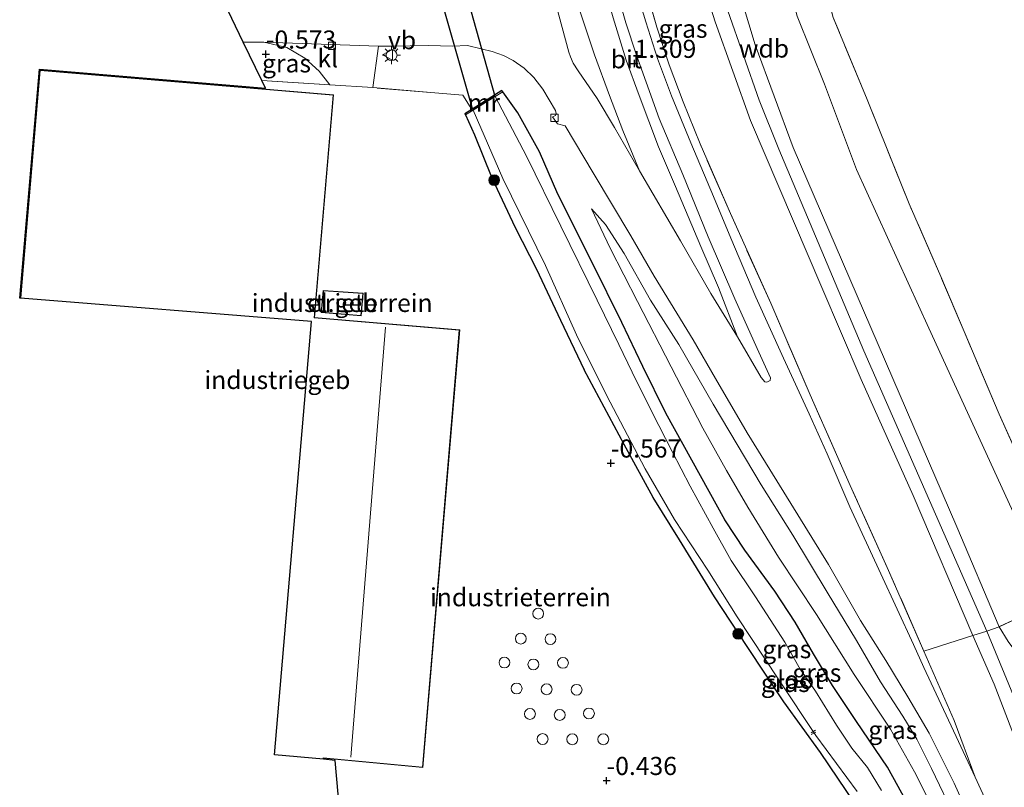
# Model space of a CAD drawing. Units: metres. Extents: x 99998 to 110006, y 418748 to 425003.
# Drawn here: x 102122 to 102258, y 422021 to 422127 of the extents above; entities that cross this region are included whole.
import ezdxf
from ezdxf.enums import TextEntityAlignment as Align

# ---------------------------------------------------------------- set-up
doc = ezdxf.new("R2010")
doc.units = ezdxf.units.M
doc.linetypes.add('IE-TERREINAFSCHEIDING', pattern=[10, 8, -2])
doc.layers.get('0').update_dxf_attribs({"lineweight": 25})
for name, color, linetype, lineweight in [('B-ME-AL-OVERIG-L-B1', 7, 'Continuous', 18), ('B-ME-GR-BOOM-S-B1', 93, 'Continuous', 18), ('B-ME-GW-HOOGTEPUNT-S-B1', 10, 'Continuous', 25), ('B-ME-GW-INSTEEKWATERGANG-L-B1', 10, 'Continuous', 25), ('B-ME-GW-KRUINLIJN-L-B1', 93, 'Continuous', 18), ('B-ME-GW-TEENLIJN-L-B1', 93, 'Continuous', 18), ('B-ME-IE-GRASLAND-GV-B6', 93, 'Continuous', 18), ('B-ME-IE-GRONDWERKLIJN-GROND_INGERICHT-GV-B6', 253, 'Continuous', 18), ('B-ME-IE-MEUBILAIR_WEGMEUBILAIR-LICHTMAST-S-B1', 8, 'Continuous', 18), ('B-ME-IE-TERREINAFSCHEIDING-DOORGANG-L-B1', 8, 'IE-TERREINAFSCHEIDING-KUNSTMATIG-OPEN', 18), ('B-ME-IE-TERREINAFSCHEIDING-RASTERHEKWERK-L-B1', 8, 'IE-TERREINAFSCHEIDING', 18), ('B-ME-KG-KADASTRAAL-DAKRAND-L-B1', 13, 'Continuous', 18), ('B-ME-KG-KADASTRAAL-NOKLIJN-L-B1', 13, 'Continuous', 18), ('B-ME-KG-KADASTRAAL-OPNAMEDTMGRENS-L-B1', 10, 'Continuous', 25), ('B-ME-KW-DUIKER-GV-B6', 10, 'Continuous', 25), ('B-ME-MW-MUUR-GV-B6', 8, 'IE-TERREINAFSCHEIDING-KUNSTMATIG', 18), ('B-ME-OG-BEBOUWING-GV-B6', 173, 'Continuous', 18), ('B-ME-OG-BEBOUWING-S-B1', 173, 'Continuous', 18), ('B-ME-OG-WATER-GV-B6', 153, 'Continuous', 18), ('B-ME-VH-VERH_SOORT-BITUMEN-GV-B6', 8, 'IE-TERREINAFSCHEIDING-NATUURLIJK-HOUTWAL', 18), ('B-ME-VH-VERH_SOORT-KLINKERS-GV-B6', 8, 'IE-TERREINAFSCHEIDING-NATUURLIJK-HOUTWAL', 18), ('B-ME-VV-KOLK-S-B1', 8, 'Continuous', 18), ('B-ME-VW-MEUBILAIR_WEGMEUBILAIR-VERKEERSBORD-S-B1', 8, 'Continuous', 18)]:
    doc.layers.add(name, color=color, linetype=linetype, lineweight=lineweight)
doc.styles.add('NLCS-ISO', font='NLCS-ISO.TTF')
doc.linetypes.add('IE-TERREINAFSCHEIDING-KUNSTMATIG', pattern='A,4,[82,NLCS.SHX,S=0.75,R=90,X=0,Y=0],4,-2', length=10)
doc.linetypes.add('IE-TERREINAFSCHEIDING-KUNSTMATIG-OPEN', pattern='A,7,-1.5,[67,NLCS.SHX,S=0.75,R=0,X=0,Y=0],-1.5', length=10)
doc.linetypes.add('IE-TERREINAFSCHEIDING-NATUURLIJK-HOUTWAL', pattern='A,7,-1.5,[67,NLCS.SHX,S=0.75,R=45,X=0,Y=0],-1.5,7,-1.5,[70,NLCS.SHX,S=0.75,R=0,X=0,Y=0],-1.5', length=20)

# ---------------------------------------------------------------- blocks, each defined once
blk = doc.blocks.new('dtb')
blk.add_circle((0, 0), 0.75)
blk = doc.blocks.new('verkeersbord')
for p, q in [((0, 0.75), (-0.75, -0.625)), ((0.75, -0.625), (0, 0.75)), ((-0.75, -0.625), (0.75, -0.625))]:
    blk.add_line(p, q)
blk = doc.blocks.new('boom')
blk.add_hatch(color=256).paths.add_polyline_path([(-0.75, 0, 1), (0.75, 0, 1)])
blk.add_circle((0, 0), 0.75)
blk = doc.blocks.new('hoogtepunt')
for p, q in [((-0.5, 0), (0.5, 0)), ((0, 0.5), (0, -0.5))]:
    blk.add_line(p, q)
blk = doc.blocks.new('kolk')
blk.add_lwpolyline([(-0.5, -0.5), (0.5, -0.5), (0.5, 0.5), (-0.5, 0.5)], close=True)
blk = doc.blocks.new('lantaarnpaal')
for p, q in [((-0.75, 0), (-1.25, 0)), ((-0.88, 0.88), (-0.53, 0.53)), ((0, 0.75), (0, 1.25)), ((0.53, 0.53), (0.88, 0.88)), ((0.75, 0), (1.25, 0)), ((-0.53, -0.53), (-0.88, -0.88)), ((0, -0.75), (0, -1.25)), ((0.53, -0.53), (0.88, -0.88))]:
    blk.add_line(p, q)
blk.add_circle((0, 0), 0.75)

msp = doc.modelspace()

# ---------------------------------------------------------------- linework, layer by layer
at = {"layer": 'B-ME-AL-OVERIG-L-B1'}
for p, q in [((102231.27, 422028.23, -1.24), (102231.87, 422028.58, -1.24)), ((102231.27, 422028, -1.19), (102231.93, 422028.32, -1.16))]:
    msp.add_line(p, q, dxfattribs=at)
at = {"layer": 'B-ME-GW-INSTEEKWATERGANG-L-B1'}
for points in [[(102188.71, 422116.74, -0.72), (102188.59, 422116.93, -0.67), (102184.42, 422114.33, -0.75), (102183.46, 422113.74, -0.74), (102183.58, 422113.58, -0.78)], [(102244.55, 422018.53, -0.12), (102241.85, 422023.48, -0.1), (102237.54, 422029.79, -0.36), (102234.25, 422034.75, -0.44), (102231.6, 422039.14, -0.4), (102229.08, 422043.49, -0.41), (102226.27, 422047.79, -0.44), (102222.13, 422053.44, -0.42), (102219.37, 422057.63, -0.54), (102217.19, 422061.53, -0.62), (102211.23, 422072.37, -0.8), (102208.03, 422078.81, -0.79), (102205.13, 422084.89, -0.76), (102201.04, 422093.18, -0.76), (102196.3, 422102.62, -0.73), (102193.76, 422108.45, -0.77), (102190.81, 422113.86, -0.81), (102188.71, 422116.74, -0.72)], [(102183.58, 422113.58, -0.78), (102184.8, 422110.83, -0.81), (102187.22, 422104.86, -0.73), (102190.42, 422098, -0.77), (102193.35, 422092.27, -0.78), (102196.66, 422085.22, -0.69), (102199.96, 422078.36, -0.69)], [(102270.08, 421956.01, -0.79), (102267.32, 421961.43, -0.78), (102263.56, 421968.52, -0.74), (102258.95, 421977.39, -0.7), (102254.31, 421985.86, -0.61), (102253.08, 421988.1, -0.56), (102249.47, 421995.33, -0.51), (102246.04, 422002.09, -0.51), (102242.05, 422009.77, -0.58), (102237.37, 422018.4, -0.81), (102232.58, 422025.52, -0.87), (102227.53, 422032.52, -0.81), (102222.43, 422040.14, -0.81), (102217.94, 422047.01, -0.75), (102213.11, 422054.89, -0.82), (102209.49, 422060.72, -0.75), (102205.47, 422068.05, -0.81), (102199.96, 422078.36, -0.69)]]:
    msp.add_polyline3d(points, dxfattribs=at)
at = {"layer": 'B-ME-GW-KRUINLIJN-L-B1'}
for points in [[(102299.31, 421957.75, 4.05), (102287.33, 421978.98, 3.95), (102277.29, 421999.41, 3.84), (102271.48, 422010.93, 3.93), (102266.26, 422024.89, 4.05), (102259.76, 422031.98, 4.21), (102255.52, 422042.25, 4.3), (102238.58, 422080.96, 4.19), (102226.84, 422108.83, 4.26), (102224.09, 422115.6, 4.25), (102219.78, 422127.95, 4.33), (102216.15, 422139.41, 4.47), (102215.1, 422143.66, 4.48), (102213.63, 422151.29, 4.4), (102210.06, 422167.91, 4.27), (102204.93, 422192.41, 4.21), (102201.54, 422205.45, 4.28), (102198.7, 422211.91, 4.37), (102195.21, 422217.33, 4.38), (102190.9, 422222.52, 4.4), (102172.77, 422243.36, 4.19), (102148.17, 422276, 4.23), (102143.33, 422282.45, 4.21)], [(102164.7, 422257.57, 4.15), (102180.66, 422237.8, 4.19), (102186.04, 422231.12, 4.24), (102192.2, 422222.79, 4.34), (102198.99, 422213.94, 4.27), (102200.44, 422211.33, 4.26), (102201.63, 422208.51, 4.18), (102203.09, 422204.83, 4.22), (102206.2, 422193.01, 4.19), (102210.18, 422173.94, 4.17), (102213.86, 422158.69, 4.22), (102216.12, 422150.72, 4.23), (102218.38, 422142.61, 4.22), (102220.92, 422132, 4.25), (102223.55, 422123.27, 4.26), (102228.79, 422109.08, 4.17), (102240.52, 422081.84, 4.17), (102251.39, 422056.65, 4.2), (102257.26, 422042.87, 4.4), (102258.51, 422040.81, 4.3), (102260.89, 422037.63, 4.25), (102264.01, 422034.87, 4.1), (102266.33, 422034.19, 3.95)], [(102221.11, 422082.93, 0.82), (102218.49, 422089.72, 0.96), (102216.04, 422095.41, 0.96), (102212.55, 422103.67, 0.99), (102210.23, 422109.18, 0.99), (102207.54, 422116.27, 1.05), (102205.75, 422121.13, 1.22), (102203.95, 422126.99, 1.28), (102202.39, 422132.44, 1.3), (102200.68, 422139.68, 1.25), (102198.74, 422148.24, 1.2), (102196.4, 422161.49, 1.23), (102195.01, 422168.84, 1.15), (102193.88, 422173.86, 1.11), (102191.97, 422179.32, 1.08)], [(102260.62, 422024.38, 4.17), (102256.54, 422034.93, 4.16), (102253.63, 422041.64, 4.19), (102245.39, 422061, 4.29), (102238.2, 422077.01, 4.2), (102232.77, 422089.75, 4.15), (102222.92, 422112.81, 4.15), (102218.05, 422126.42, 4.2), (102214.51, 422137.65, 4.13)], [(102284.14, 421956.85, 1.24), (102276.32, 421969.48, 1.24), (102270.45, 421979.32, 1.19), (102267.04, 421984.73, 1.1), (102263.54, 421990.5, 1.08), (102261.2, 421994.92, 1.16), (102258.98, 422000.01, 1.16), (102256.03, 422006.18, 1.05), (102251.16, 422016.47, 1.02), (102247.88, 422023.28, 1.03), (102245.87, 422027.32, 1.04), (102243.93, 422030.5, 1.02), (102240.87, 422035.26, 1), (102237.56, 422040.97, 0.94), (102233.5, 422047.65, 0.95), (102228.75, 422055.54, 0.81), (102224.38, 422062.48, 0.66), (102217.74, 422073.61, 0.39), (102213.02, 422081.87, 0.2), (102209.1, 422087.97, 0.03), (102205.45, 422094.43, -0.2), (102202.88, 422098.45, -0.35), (102200.97, 422100.6, -0.52)]]:
    msp.add_polyline3d(points, dxfattribs=at)
at = {"layer": 'B-ME-GW-TEENLIJN-L-B1'}
for points in [[(102152.69, 422283.05, 3.77), (102170.52, 422258.64, 3.53), (102189.01, 422237.16, 3.64), (102200.79, 422223.99, 3.39), (102203.56, 422220.18, 3.42), (102206.05, 422216.08, 3.44), (102207.77, 422212.06, 3.42), (102209.24, 422208.25, 3.4), (102212.21, 422197.62, 3.44), (102219.15, 422169.21, 3.5), (102224.77, 422144.86, 3.5), (102229.34, 422127.22, 3.46), (102233.11, 422117.83, 3.51), (102237.57, 422106.03, 3.52), (102247.53, 422084.13, 3.53), (102258.95, 422059.2, 3.56), (102264.55, 422046.3, 3.72), (102265.1, 422045.02, 3.75)], [(102207.59, 422105.84, -0.13), (102205.27, 422111.42, -0.11), (102203.43, 422116.23, -0.13), (102201.38, 422121.86, -0.07), (102199.41, 422127.81, -0.02), (102197.76, 422134.83, -0.01), (102196.48, 422139.94, -0.02), (102195.46, 422144.49, -0.02), (102193.73, 422157.92, 0.25), (102192.78, 422169.85, 0.7), (102191.97, 422179.32, 1.08)], [(102221.11, 422082.93, 0.82), (102217.43, 422088.88, 0.5), (102213.23, 422096.19, 0.27), (102207.59, 422105.84, -0.13)], [(102280.28, 421956.62, -0.22), (102273.33, 421969.8, -0.11), (102268.17, 421978.75, -0.1), (102262.71, 421988.39, 0.07), (102259.67, 421993.87, 0.14), (102256.92, 421999.38, 0.13), (102253.11, 422007.36, 0.19), (102249.08, 422015.77, 0.2), (102245.57, 422022.82, 0.07), (102242.24, 422028.73, -0.09), (102237.24, 422036.28, -0.28), (102232.02, 422044.56, -0.23), (102226.78, 422052.5, -0.26), (102222.54, 422059.39, -0.29), (102219.59, 422064.43, -0.36), (102216.34, 422070.29, -0.45), (102211.98, 422078.76, -0.41), (102207.32, 422087.8, -0.55), (102203.54, 422095.15, -0.56), (102200.97, 422100.6, -0.52)], [(102246.86, 422039.5, 1.79), (102251.05, 422029.94, 1.69), (102253.93, 422022.09, 1.54), (102257.32, 422014.7, 1.51), (102260.75, 422007.63, 1.5), (102264.23, 422000.37, 1.49), (102267.47, 421993.46, 1.47), (102269.71, 421988.9, 1.45), (102272.24, 421984.35, 1.49), (102274.66, 421979.98, 1.49), (102275.59, 421978.64, 1.59), (102276.4, 421977.67, 1.58), (102276.95, 421977.17, 1.78)]]:
    msp.add_polyline3d(points, dxfattribs=at)
at = {"layer": 'B-ME-IE-GRASLAND-GV-B6'}
for points in [[(102207.95, 422132.72, 1.78), (102209.97, 422125.67, 1.78), (102211.68, 422120.49, 1.72), (102213.62, 422115.37, 1.67), (102215.95, 422109.56, 1.62), (102220.15, 422099.93, 1.67), (102225.7, 422087.55, 1.67), (102231.16, 422074.92, 1.68), (102236.67, 422062.39, 1.61), (102241.79, 422051.06, 1.74), (102246.86, 422039.5, 1.79), (102251.05, 422029.94, 1.69), (102253.93, 422022.09, 1.54), (102251.63, 422027.04, 1.54), (102246.84, 422037.26, 1.52), (102245.43, 422040.42, 1.52), (102240.93, 422050.16, 1.51), (102236.63, 422059.45, 1.44), (102233.49, 422066.77, 1.43), (102231.03, 422072.26, 1.45), (102227.48, 422079.99, 1.46), (102223.66, 422088.39, 1.46), (102220.2, 422096.55, 1.45), (102217.79, 422102.32, 1.47), (102214.67, 422109.73, 1.45), (102212, 422116.21, 1.54), (102210.09, 422121.37, 1.55), (102208.46, 422126.43, 1.56), (102207, 422131.31, 1.55)], [(102204.62, 422130.01, 1.4), (102205.69, 422126.3, 1.39), (102207.18, 422121.82, 1.39), (102208.49, 422118.1, 1.33), (102210.3, 422113.09, 1.27), (102213.56, 422105.32, 1.21), (102217.06, 422096.71, 1.19), (102220.73, 422088.16, 1.08), (102223.83, 422081.29, 1.16), (102225.67, 422077.27, 1.07), (102225.61, 422076.87, 1.06), (102225.17, 422076.65, 1.04), (102224.9, 422076.72, 1.03), (102224.4, 422077.29, 1.01), (102221.11, 422082.93, 0.82)], [(102199.41, 422127.81, -0.02), (102201.38, 422121.86, -0.07), (102203.43, 422116.23, -0.13), (102205.27, 422111.42, -0.11), (102207.59, 422105.84, -0.13), (102204.12, 422111.83, -0.26), (102201.75, 422115.82, -0.33), (102199.13, 422119.66, -0.4), (102198.45, 422120.74, -0.39), (102198.05, 422121.58, -0.38), (102197.84, 422122.24, -0.35), (102196, 422129.04, -0.38)], [(102221.11, 422082.93, 0.82), (102217.43, 422088.88, 0.5), (102213.23, 422096.19, 0.27), (102207.59, 422105.84, -0.13), (102205.27, 422111.42, -0.11), (102203.43, 422116.23, -0.13), (102201.38, 422121.86, -0.07), (102199.41, 422127.81, -0.02)], [(102221.11, 422082.93, 0.82), (102218.49, 422089.72, 0.96), (102216.04, 422095.41, 0.96), (102212.55, 422103.67, 0.99), (102210.23, 422109.18, 0.99), (102207.54, 422116.27, 1.05), (102205.75, 422121.13, 1.22), (102203.95, 422126.99, 1.28)], [(102203.95, 422126.99, 1.28), (102205.75, 422121.13, 1.22), (102207.54, 422116.27, 1.05), (102210.23, 422109.18, 0.99), (102212.55, 422103.67, 0.99), (102216.04, 422095.41, 0.96), (102218.49, 422089.72, 0.96), (102221.11, 422082.93, 0.82)], [(102155.42, 422118.32, -0.34), (102152.87, 422123.64, -0.67), (102155.71, 422123.61, -0.73), (102158.89, 422122.89, -0.69), (102161.4, 422121.4, -0.63), (102163.36, 422119.6, -0.5), (102164.83, 422117.74, -0.43), (102155.42, 422118.32, -0.34)], [(102188.71, 422116.74, -0.72), (102188.59, 422116.93, -0.67), (102184.42, 422114.33, -0.75), (102183.19, 422116.32, -0.62), (102179.35, 422116.62, -0.49), (102170.75, 422117.34, -0.64), (102171.55, 422123.05, -0.76), (102173.36, 422123.06, -0.75), (102178.45, 422123.14, -0.68), (102181.75, 422123.06, -0.66), (102183.82, 422123.14, -0.66), (102185.72, 422122.7, -0.64), (102187.26, 422122.32, -0.6), (102188.83, 422121.78, -0.61), (102190.16, 422121.1, -0.63), (102191.68, 422120.05, -0.65), (102193.02, 422118.76, -0.64), (102194.26, 422117.12, -0.61), (102195.99, 422114.18, -0.56), (102196.08, 422113.78, -0.56), (102196, 422113.49, -0.56), (102195.57, 422113.3, -0.58), (102196.26, 422112.32, -0.59), (102197.34, 422112.04, -0.56), (102201.2, 422105.55, -0.43), (102206.37, 422096.89, -0.17), (102209.61, 422091.3, 0.04), (102214.98, 422082.48, 0.34), (102218.08, 422077.18, 0.51), (102222.43, 422069.66, 0.68), (102227.5, 422061.46, 0.81), (102233.67, 422051.46, 1.02), (102238.11, 422043.74, 1.02), (102241.61, 422038.23, 1.1), (102244.65, 422033.18, 1.2), (102247.58, 422028.16, 1.25), (102251.03, 422021.28, 1.24), (102253.45, 422015.82, 1.21)], [(102240.98, 422020.27, -1.94), (102239.05, 422023.45, -1.94), (102236.91, 422026.08, -1.94), (102234.77, 422029.28, -1.94), (102231.89, 422033.96, -1.94), (102229.78, 422037, -1.94), (102227.65, 422040.75, -1.94), (102223.6, 422047.01, -1.94), (102220.26, 422052.02, -1.94), (102217.74, 422056.48, -1.94), (102214.6, 422062.27, -1.94), (102212.11, 422067.09, -1.94), (102209.35, 422072.46, -1.94), (102206.59, 422078.02, -1.94), (102204.74, 422081.88, -1.94), (102201.73, 422087.96, -1.94), (102196.71, 422098.21, -1.94), (102192, 422107.85, -1.94), (102187.67, 422116.1, -1.94), (102188.71, 422116.74, -0.72)], [(102244.55, 422018.53, -0.12), (102241.85, 422023.48, -0.1), (102237.54, 422029.79, -0.36), (102234.25, 422034.75, -0.44), (102231.6, 422039.14, -0.4), (102229.08, 422043.49, -0.41), (102226.27, 422047.79, -0.44), (102222.13, 422053.44, -0.42), (102219.37, 422057.63, -0.54), (102217.19, 422061.53, -0.62), (102211.23, 422072.37, -0.8), (102208.03, 422078.81, -0.79), (102205.13, 422084.89, -0.76), (102201.04, 422093.18, -0.76), (102196.3, 422102.62, -0.73), (102193.76, 422108.45, -0.77), (102190.81, 422113.86, -0.81), (102188.71, 422116.74, -0.72)], [(102188.71, 422116.74, -0.72), (102190.81, 422113.86, -0.81), (102193.76, 422108.45, -0.77), (102196.3, 422102.62, -0.73), (102201.04, 422093.18, -0.76), (102205.13, 422084.89, -0.76), (102208.03, 422078.81, -0.79), (102211.23, 422072.37, -0.8), (102217.19, 422061.53, -0.62), (102219.37, 422057.63, -0.54), (102222.13, 422053.44, -0.42), (102226.27, 422047.79, -0.44), (102229.08, 422043.49, -0.41), (102231.6, 422039.14, -0.4), (102234.25, 422034.75, -0.44), (102237.54, 422029.79, -0.36), (102241.85, 422023.48, -0.1), (102244.55, 422018.53, -0.12)], [(102237.37, 422018.4, -0.81), (102232.58, 422025.52, -0.87), (102227.53, 422032.52, -0.81), (102222.43, 422040.14, -0.81), (102217.94, 422047.01, -0.75), (102213.11, 422054.89, -0.82), (102209.49, 422060.72, -0.75), (102205.47, 422068.05, -0.81), (102199.96, 422078.36, -0.69), (102196.66, 422085.22, -0.69), (102193.35, 422092.27, -0.78), (102190.42, 422098, -0.77), (102187.22, 422104.86, -0.73), (102184.8, 422110.83, -0.81), (102183.58, 422113.58, -0.78), (102184.64, 422114.21, -1.94), (102188.74, 422104.78, -1.94), (102194.63, 422092.78, -1.94), (102198.91, 422083.2, -1.94), (102203.01, 422074.88, -1.94), (102208.36, 422064.7, -1.94), (102212.42, 422057.69, -1.94), (102217, 422050.67, -1.94), (102221.08, 422044.24, -1.94), (102226.82, 422035.52, -1.94), (102231.95, 422027.83, -1.94), (102237.63, 422020.09, -1.94)], [(102251.16, 422016.47, 1.02), (102247.88, 422023.28, 1.03), (102245.87, 422027.32, 1.04), (102243.93, 422030.5, 1.02), (102240.87, 422035.26, 1), (102237.56, 422040.97, 0.94), (102233.5, 422047.65, 0.95), (102228.75, 422055.54, 0.81), (102224.38, 422062.48, 0.66), (102217.74, 422073.61, 0.39), (102213.02, 422081.87, 0.2), (102209.1, 422087.97, 0.03), (102205.45, 422094.43, -0.2), (102202.88, 422098.45, -0.35), (102200.97, 422100.6, -0.52), (102203.54, 422095.15, -0.56), (102207.32, 422087.8, -0.55), (102211.98, 422078.76, -0.41), (102216.34, 422070.29, -0.45), (102219.59, 422064.43, -0.36), (102222.54, 422059.39, -0.29), (102226.78, 422052.5, -0.26), (102232.02, 422044.56, -0.23), (102237.24, 422036.28, -0.28), (102242.24, 422028.73, -0.09), (102245.57, 422022.82, 0.07), (102249.08, 422015.77, 0.2)], [(102249.08, 422015.77, 0.2), (102245.57, 422022.82, 0.07), (102242.24, 422028.73, -0.09), (102237.24, 422036.28, -0.28), (102232.02, 422044.56, -0.23), (102226.78, 422052.5, -0.26), (102222.54, 422059.39, -0.29), (102219.59, 422064.43, -0.36), (102216.34, 422070.29, -0.45), (102211.98, 422078.76, -0.41), (102207.32, 422087.8, -0.55), (102203.54, 422095.15, -0.56), (102200.97, 422100.6, -0.52), (102202.88, 422098.45, -0.35), (102205.45, 422094.43, -0.2), (102209.1, 422087.97, 0.03), (102213.02, 422081.87, 0.2), (102217.74, 422073.61, 0.39), (102224.38, 422062.48, 0.66), (102228.75, 422055.54, 0.81), (102233.5, 422047.65, 0.95), (102237.56, 422040.97, 0.94), (102240.87, 422035.26, 1), (102243.93, 422030.5, 1.02), (102245.87, 422027.32, 1.04), (102247.88, 422023.28, 1.03), (102251.16, 422016.47, 1.02)], [(102262.56, 422018.06, 4.04), (102260.62, 422024.38, 4.17), (102256.54, 422034.93, 4.16), (102253.63, 422041.64, 4.19), (102255.52, 422042.25, 4.3), (102257.26, 422042.87, 4.4), (102258.51, 422040.81, 4.3), (102260.89, 422037.63, 4.25), (102264.01, 422034.87, 4.1), (102266.33, 422034.19, 3.95), (102266.33, 422035.87, 4.01), (102266.14, 422040.11, 4.02), (102265.56, 422043.5, 4.03), (102265.1, 422045.02, 3.75), (102264.55, 422046.3, 3.72), (102267.67, 422048.11, 3.75), (102268.52, 422046, 4.05), (102271.34, 422039.64, 4.11), (102278.04, 422041.39, 4.31)], [(102265.1, 422045.02, 3.75), (102265.56, 422043.5, 4.03), (102266.14, 422040.11, 4.02), (102266.33, 422035.87, 4.01), (102266.33, 422034.19, 3.95), (102264.01, 422034.87, 4.1), (102260.89, 422037.63, 4.25), (102258.51, 422040.81, 4.3), (102257.26, 422042.87, 4.4), (102264.55, 422046.3, 3.72), (102265.1, 422045.02, 3.75)], [(102276.95, 421977.17, 1.78), (102276.4, 421977.67, 1.58), (102275.59, 421978.64, 1.59), (102274.66, 421979.98, 1.49), (102272.24, 421984.35, 1.49), (102269.71, 421988.9, 1.45), (102267.47, 421993.46, 1.47), (102264.23, 422000.37, 1.49), (102260.75, 422007.63, 1.5), (102257.32, 422014.7, 1.51), (102253.93, 422022.09, 1.54), (102251.05, 422029.94, 1.69), (102246.86, 422039.5, 1.79), (102253.63, 422041.64, 4.19), (102256.54, 422034.93, 4.16), (102260.62, 422024.38, 4.17), (102262.56, 422018.06, 4.04), (102264.93, 422012.26, 4.01), (102267.1, 422005.91, 3.62), (102270.19, 421997.71, 3.32), (102272.08, 421992.4, 2.94), (102274.01, 421986.6, 2.67), (102275.45, 421982.49, 2.45), (102276.95, 421977.17, 1.78)]]:
    msp.add_polyline3d(points, dxfattribs=at)
at = {"layer": 'B-ME-IE-GRONDWERKLIJN-GROND_INGERICHT-GV-B6'}
for points in [[(102172.9, 422263.93, 4.41), (102181.06, 422254.44, 4.46), (102191.29, 422242.31, 4.58), (102201.22, 422230.81, 4.23), (102206.73, 422223.77, 4.14), (102209.69, 422219.1, 4.08), (102212.35, 422214.09, 4.05), (102214.5, 422208.61, 3.76), (102216.12, 422203.6, 3.73), (102218.34, 422193.74, 3.68), (102221.84, 422177.46, 3.92), (102227.6, 422152.13, 4.05), (102234.32, 422127.04, 4.11), (102239.03, 422115.72, 4.27), (102244.83, 422101.27, 4.32), (102249.18, 422091.23, 4.23), (102252.41, 422083.63, 4.14), (102257.25, 422072.25, 3.95), (102264.03, 422057.09, 3.91), (102267.67, 422048.11, 3.75)], [(102264.03, 422057.09, 3.91), (102257.25, 422072.25, 3.95), (102252.41, 422083.63, 4.14), (102249.18, 422091.23, 4.23), (102244.83, 422101.27, 4.32), (102239.03, 422115.72, 4.27), (102234.32, 422127.04, 4.11), (102227.6, 422152.13, 4.05), (102221.84, 422177.46, 3.92), (102218.34, 422193.74, 3.68), (102216.12, 422203.6, 3.73), (102214.5, 422208.61, 3.76), (102212.35, 422214.09, 4.05), (102209.69, 422219.1, 4.08), (102206.73, 422223.77, 4.14), (102201.22, 422230.81, 4.23), (102191.29, 422242.31, 4.58), (102181.06, 422254.44, 4.46), (102172.9, 422263.93, 4.41)], [(102164.7, 422257.57, 4.15), (102180.66, 422237.8, 4.19), (102186.04, 422231.12, 4.24), (102192.2, 422222.79, 4.34), (102198.99, 422213.94, 4.27), (102200.44, 422211.33, 4.26), (102201.63, 422208.51, 4.18), (102203.09, 422204.83, 4.22), (102206.2, 422193.01, 4.19), (102210.18, 422173.94, 4.17), (102213.86, 422158.69, 4.22), (102216.12, 422150.72, 4.23), (102218.38, 422142.61, 4.22), (102220.92, 422132, 4.25), (102223.55, 422123.27, 4.26), (102228.79, 422109.08, 4.17), (102240.52, 422081.84, 4.17), (102251.39, 422056.65, 4.2), (102257.26, 422042.87, 4.4)], [(102264.55, 422046.3, 3.72), (102257.26, 422042.87, 4.4), (102251.39, 422056.65, 4.2), (102240.52, 422081.84, 4.17), (102228.79, 422109.08, 4.17), (102223.55, 422123.27, 4.26), (102220.92, 422132, 4.25), (102218.38, 422142.61, 4.22), (102216.12, 422150.72, 4.23), (102213.86, 422158.69, 4.22), (102210.18, 422173.94, 4.17), (102206.2, 422193.01, 4.19), (102203.09, 422204.83, 4.22), (102201.63, 422208.51, 4.18), (102200.44, 422211.33, 4.26), (102198.99, 422213.94, 4.27), (102192.2, 422222.79, 4.34), (102186.04, 422231.12, 4.24), (102180.66, 422237.8, 4.19), (102164.7, 422257.57, 4.15)], [(102267.67, 422048.11, 3.75), (102264.55, 422046.3, 3.72), (102258.95, 422059.2, 3.56), (102247.53, 422084.13, 3.53), (102237.57, 422106.03, 3.52), (102233.11, 422117.83, 3.51), (102229.34, 422127.22, 3.46), (102224.77, 422144.86, 3.5), (102219.15, 422169.21, 3.5), (102212.21, 422197.62, 3.44), (102209.24, 422208.25, 3.4), (102207.77, 422212.06, 3.42), (102206.05, 422216.08, 3.44), (102203.56, 422220.18, 3.42), (102200.79, 422223.99, 3.39), (102189.01, 422237.16, 3.64), (102170.52, 422258.64, 3.53)], [(102170.52, 422258.64, 3.53), (102189.01, 422237.16, 3.64), (102200.79, 422223.99, 3.39), (102203.56, 422220.18, 3.42), (102206.05, 422216.08, 3.44), (102207.77, 422212.06, 3.42), (102209.24, 422208.25, 3.4), (102212.21, 422197.62, 3.44), (102219.15, 422169.21, 3.5), (102224.77, 422144.86, 3.5), (102229.34, 422127.22, 3.46), (102233.11, 422117.83, 3.51), (102237.57, 422106.03, 3.52), (102247.53, 422084.13, 3.53), (102258.95, 422059.2, 3.56), (102264.55, 422046.3, 3.72)], [(102214.51, 422137.65, 4.13), (102218.05, 422126.42, 4.2), (102222.92, 422112.81, 4.15), (102232.77, 422089.75, 4.15), (102238.2, 422077.01, 4.2), (102245.39, 422061, 4.29), (102253.63, 422041.64, 4.19)], [(102257.26, 422042.87, 4.4), (102255.52, 422042.25, 4.3), (102253.63, 422041.64, 4.19), (102245.39, 422061, 4.29), (102238.2, 422077.01, 4.2), (102232.77, 422089.75, 4.15), (102222.92, 422112.81, 4.15), (102218.05, 422126.42, 4.2), (102214.51, 422137.65, 4.13)], [(102253.63, 422041.64, 4.19), (102246.86, 422039.5, 1.79), (102241.79, 422051.06, 1.74), (102236.67, 422062.39, 1.61), (102231.16, 422074.92, 1.68), (102225.7, 422087.55, 1.67), (102220.15, 422099.93, 1.67), (102215.95, 422109.56, 1.62), (102213.62, 422115.37, 1.67), (102211.68, 422120.49, 1.72), (102209.97, 422125.67, 1.78), (102207.95, 422132.72, 1.78)], [(102166.39, 422015.11, -0.4), (102165.59, 422024.41, -0.4), (102163.95, 422024.56, -0.46), (102163.96, 422024.7, -0.46), (102177.66, 422023.44, -0.46), (102182.76, 422083.88, -0.46), (102163.23, 422085.53, -0.46), (102162.71, 422085.59, -0.46), (102165.34, 422116.34, -0.46), (102124.81, 422119.76, -0.46), (102122.12, 422088.27, -0.46), (102122.01, 422088.28, -0.67), (102124.73, 422119.89, -0.54)], [(102124.73, 422119.89, -0.54), (102155.93, 422117.28, -0.36), (102155.42, 422118.32, -0.34), (102164.83, 422117.74, -0.43), (102170.75, 422117.34, -0.64), (102179.35, 422116.62, -0.49), (102183.19, 422116.32, -0.62), (102184.42, 422114.33, -0.75), (102183.46, 422113.74, -0.74), (102183.58, 422113.58, -0.78), (102184.8, 422110.83, -0.81), (102187.22, 422104.86, -0.73), (102190.42, 422098, -0.77), (102193.35, 422092.27, -0.78), (102196.66, 422085.22, -0.69), (102199.96, 422078.36, -0.69), (102205.47, 422068.05, -0.81), (102209.49, 422060.72, -0.75), (102213.11, 422054.89, -0.82), (102217.94, 422047.01, -0.75), (102222.43, 422040.14, -0.81), (102227.53, 422032.52, -0.81), (102232.58, 422025.52, -0.87), (102237.37, 422018.4, -0.81)], [(102163.63, 422086.28, -0.51), (102169.14, 422085.81, -0.51), (102169.44, 422088.96, -0.51), (102163.91, 422089.33, -0.51), (102163.63, 422086.28, -0.51)]]:
    msp.add_polyline3d(points, dxfattribs=at)
at = {"layer": 'B-ME-IE-TERREINAFSCHEIDING-DOORGANG-L-B1'}
msp.add_line((102170.75, 422117.34, -0.64), (102164.83, 422117.74, -0.43), dxfattribs=at)
at = {"layer": 'B-ME-IE-TERREINAFSCHEIDING-RASTERHEKWERK-L-B1'}
for p, q in [((102164.83, 422117.74, -0.43), (102155.42, 422118.32, -0.34)), ((102253.63, 422041.64, 4.19), (102246.86, 422039.5, 1.79))]:
    msp.add_line(p, q, dxfattribs=at)
for points in [[(102278.04, 422041.39, 4.31), (102271.34, 422039.64, 4.11), (102268.52, 422046, 4.05), (102267.67, 422048.11, 3.75), (102264.03, 422057.09, 3.91), (102257.25, 422072.25, 3.95), (102252.41, 422083.63, 4.14), (102249.18, 422091.23, 4.23), (102244.83, 422101.27, 4.32), (102239.03, 422115.72, 4.27), (102234.32, 422127.04, 4.11), (102227.6, 422152.13, 4.05), (102221.84, 422177.46, 3.92), (102218.34, 422193.74, 3.68), (102216.12, 422203.6, 3.73), (102214.5, 422208.61, 3.76), (102212.35, 422214.09, 4.05), (102209.69, 422219.1, 4.08), (102206.73, 422223.77, 4.14), (102201.22, 422230.81, 4.23), (102191.29, 422242.31, 4.58), (102181.06, 422254.44, 4.46), (102172.9, 422263.93, 4.41)], [(102246.86, 422039.5, 1.79), (102241.79, 422051.06, 1.74), (102236.67, 422062.39, 1.61), (102231.16, 422074.92, 1.68), (102225.7, 422087.55, 1.67), (102220.15, 422099.93, 1.67), (102215.95, 422109.56, 1.62), (102213.62, 422115.37, 1.67), (102211.68, 422120.49, 1.72), (102209.97, 422125.67, 1.78), (102207.95, 422132.72, 1.78), (102206.41, 422139.06, 1.76), (102205.17, 422145.01, 1.81), (102203.27, 422156.31, 1.73), (102200.98, 422169.81, 1.77), (102198.6, 422182.17, 1.83), (102196.65, 422190.59, 1.72), (102194.66, 422197.89, 1.68), (102193.37, 422201.81, 1.72), (102192.14, 422204.53, 1.74), (102190.68, 422207.2, 1.75), (102189.11, 422209.7, 1.78), (102188.25, 422211.07, 1.78)], [(102184.42, 422114.33, -0.75), (102183.19, 422116.32, -0.62), (102179.35, 422116.62, -0.49), (102170.75, 422117.34, -0.64)], [(102264.55, 422046.3, 3.72), (102257.26, 422042.87, 4.4), (102255.52, 422042.25, 4.3), (102253.63, 422041.64, 4.19)]]:
    msp.add_polyline3d(points, dxfattribs=at)
at = {"layer": 'B-ME-KG-KADASTRAAL-DAKRAND-L-B1'}
msp.add_line((102163.9, 422024.62, 5.73), (102163.91, 422024.75, 5.73), dxfattribs=at)
for points in [[(102122.18, 422088.32, 6.05), (102124.86, 422119.71, 6.14), (102165.29, 422116.3, 6.11), (102162.66, 422085.55, 6.13), (102163.23, 422085.48, 5.07), (102182.7, 422083.84, 5)], [(102163.95, 422089.28, 2.49), (102169.38, 422088.92, 2.47), (102169.09, 422085.86, 2.43), (102163.68, 422086.33, 2.45), (102163.95, 422089.28, 2.49)], [(102182.7, 422083.84, 5), (102177.61, 422023.49, 5.01), (102163.91, 422024.75, 5.73)]]:
    msp.add_polyline3d(points, dxfattribs=at)
at = {"layer": 'B-ME-KG-KADASTRAAL-NOKLIJN-L-B1'}
msp.add_line((102172.52, 422084.23, 6.04), (102167.72, 422024.84, 6.07), dxfattribs=at)
at = {"layer": 'B-ME-KG-KADASTRAAL-OPNAMEDTMGRENS-L-B1'}
msp.add_polyline3d([(102166.39, 422015.11, -0.4), (102165.59, 422024.41, -0.4), (102163.95, 422024.56, -0.46), (102157.18, 422025.2, -0.4), (102162.32, 422085.04, -0.4), (102122.12, 422088.27, -0.46), (102122.01, 422088.28, -0.67), (102124.73, 422119.89, -0.54), (102155.93, 422117.28, -0.36), (102155.42, 422118.32, -0.34), (102152.87, 422123.64, -0.67), (102150.24, 422129.11, -0.67)], dxfattribs=at)
at = {"layer": 'B-ME-KW-DUIKER-GV-B6'}
msp.add_polyline3d([(102184.59, 422114.28, -1.89), (102176.78, 422141.56, -1.89), (102180.25, 422142.45, -1.89), (102187.59, 422116.16, -1.89), (102184.59, 422114.28, -1.89)], dxfattribs=at)
at = {"layer": 'B-ME-MW-MUUR-GV-B6'}
msp.add_polyline3d([(102183.58, 422113.58, -0.78), (102183.46, 422113.74, -0.74), (102184.42, 422114.33, -0.75), (102188.59, 422116.93, -0.67), (102188.71, 422116.74, -0.72), (102187.67, 422116.1, -1.94), (102184.64, 422114.21, -1.94), (102183.58, 422113.58, -0.78)], dxfattribs=at)
at = {"layer": 'B-ME-OG-BEBOUWING-GV-B6'}
for points in [[(102182.76, 422083.88, -0.46), (102177.66, 422023.44, -0.46), (102163.96, 422024.7, -0.46), (102163.95, 422024.56, -0.46), (102157.18, 422025.2, -0.4), (102162.32, 422085.04, -0.4), (102122.12, 422088.27, -0.46), (102124.81, 422119.76, -0.46), (102165.34, 422116.34, -0.46), (102162.71, 422085.59, -0.46), (102163.23, 422085.53, -0.46), (102182.76, 422083.88, -0.46)], [(102163.91, 422089.33, -0.51), (102169.44, 422088.96, -0.51), (102169.14, 422085.81, -0.51), (102163.63, 422086.28, -0.51), (102163.91, 422089.33, -0.51)]]:
    msp.add_polyline3d(points, dxfattribs=at)
at = {"layer": 'B-ME-OG-WATER-GV-B6'}
for points in [[(102184.64, 422114.21, -1.94), (102187.67, 422116.1, -1.94), (102192, 422107.85, -1.94), (102196.71, 422098.21, -1.94), (102201.73, 422087.96, -1.94), (102204.74, 422081.88, -1.94), (102206.59, 422078.02, -1.94), (102209.35, 422072.46, -1.94), (102212.11, 422067.09, -1.94), (102214.6, 422062.27, -1.94), (102217.74, 422056.48, -1.94), (102220.26, 422052.02, -1.94), (102223.6, 422047.01, -1.94), (102227.65, 422040.75, -1.94), (102229.78, 422037, -1.94), (102231.89, 422033.96, -1.94), (102234.77, 422029.28, -1.94), (102236.91, 422026.08, -1.94), (102239.05, 422023.45, -1.94), (102240.98, 422020.27, -1.94)], [(102237.63, 422020.09, -1.94), (102231.95, 422027.83, -1.94), (102226.82, 422035.52, -1.94), (102221.08, 422044.24, -1.94), (102217, 422050.67, -1.94), (102212.42, 422057.69, -1.94), (102208.36, 422064.7, -1.94), (102203.01, 422074.88, -1.94), (102198.91, 422083.2, -1.94), (102194.63, 422092.78, -1.94), (102188.74, 422104.78, -1.94), (102184.64, 422114.21, -1.94)]]:
    msp.add_polyline3d(points, dxfattribs=at)
at = {"layer": 'B-ME-VH-VERH_SOORT-BITUMEN-GV-B6'}
for points in [[(102207, 422131.31, 1.55), (102208.46, 422126.43, 1.56), (102210.09, 422121.37, 1.55), (102212, 422116.21, 1.54), (102214.67, 422109.73, 1.45), (102217.79, 422102.32, 1.47), (102220.2, 422096.55, 1.45), (102223.66, 422088.39, 1.46), (102227.48, 422079.99, 1.46), (102231.03, 422072.26, 1.45), (102233.49, 422066.77, 1.43), (102236.63, 422059.45, 1.44), (102240.93, 422050.16, 1.51), (102245.43, 422040.42, 1.52), (102246.84, 422037.26, 1.52), (102251.63, 422027.04, 1.54), (102253.93, 422022.09, 1.54), (102257.32, 422014.7, 1.51)], [(102207.59, 422105.84, -0.13), (102213.23, 422096.19, 0.27), (102217.43, 422088.88, 0.5), (102221.11, 422082.93, 0.82), (102224.4, 422077.29, 1.01), (102224.9, 422076.72, 1.03), (102225.17, 422076.65, 1.04), (102225.61, 422076.87, 1.06), (102225.67, 422077.27, 1.07), (102223.83, 422081.29, 1.16), (102220.73, 422088.16, 1.08), (102217.06, 422096.71, 1.19), (102213.56, 422105.32, 1.21), (102210.3, 422113.09, 1.27), (102208.49, 422118.1, 1.33), (102207.18, 422121.82, 1.39), (102205.69, 422126.3, 1.39), (102204.62, 422130.01, 1.4)], [(102253.45, 422015.82, 1.21), (102251.03, 422021.28, 1.24), (102247.58, 422028.16, 1.25), (102244.65, 422033.18, 1.2), (102241.61, 422038.23, 1.1), (102238.11, 422043.74, 1.02), (102233.67, 422051.46, 1.02), (102227.5, 422061.46, 0.81), (102222.43, 422069.66, 0.68), (102218.08, 422077.18, 0.51), (102214.98, 422082.48, 0.34), (102209.61, 422091.3, 0.04), (102206.37, 422096.89, -0.17), (102201.2, 422105.55, -0.43), (102197.34, 422112.04, -0.56), (102196.26, 422112.32, -0.59), (102195.57, 422113.3, -0.58), (102196, 422113.49, -0.56), (102196.08, 422113.78, -0.56), (102195.99, 422114.18, -0.56), (102194.26, 422117.12, -0.61), (102193.02, 422118.76, -0.64), (102191.68, 422120.05, -0.65), (102190.16, 422121.1, -0.63), (102188.83, 422121.78, -0.61), (102187.26, 422122.32, -0.6), (102185.72, 422122.7, -0.64), (102183.82, 422123.14, -0.66), (102181.75, 422123.06, -0.66), (102178.45, 422123.14, -0.68), (102173.36, 422123.06, -0.75), (102171.55, 422123.05, -0.76), (102155.71, 422123.61, -0.73), (102152.87, 422123.64, -0.67), (102150.24, 422129.11, -0.67)], [(102196, 422129.04, -0.38), (102197.84, 422122.24, -0.35), (102198.05, 422121.58, -0.38), (102198.45, 422120.74, -0.39), (102199.13, 422119.66, -0.4), (102201.75, 422115.82, -0.33), (102204.12, 422111.83, -0.26), (102207.59, 422105.84, -0.13)]]:
    msp.add_polyline3d(points, dxfattribs=at)
at = {"layer": 'B-ME-VH-VERH_SOORT-KLINKERS-GV-B6'}
msp.add_polyline3d([(102164.83, 422117.74, -0.43), (102163.36, 422119.6, -0.5), (102161.4, 422121.4, -0.63), (102158.89, 422122.89, -0.69), (102155.71, 422123.61, -0.73), (102171.55, 422123.05, -0.76), (102170.75, 422117.34, -0.64), (102164.83, 422117.74, -0.43)], dxfattribs=at)

# ---------------------------------------------------------------- block references
at = {"layer": 'B-ME-GR-BOOM-S-B1', "rotation": 90}
for p in [(102187.53, 422104.55, -0.94), (102221.22, 422041.89, -0.85)]:
    msp.add_blockref('boom', p, dxfattribs=at)
at = {"layer": 'B-ME-GW-HOOGTEPUNT-S-B1', "rotation": 90}
for p in [(102156.01, 422121.95, -0.57), (102156.01, 422121.95, -0.57), (102206.91, 422120.67, 1.31), (102206.91, 422120.67, 1.31), (102203.64, 422065.46, -0.57), (102203.64, 422065.46, -0.57), (102203.05, 422021.61, -0.44), (102203.05, 422021.61, -0.44)]:
    msp.add_blockref('hoogtepunt', p, dxfattribs=at)
at = {"layer": 'B-ME-IE-MEUBILAIR_WEGMEUBILAIR-LICHTMAST-S-B1', "rotation": 90}
msp.add_blockref('lantaarnpaal', (102173.36, 422121.82, -0.6), dxfattribs=at)
at = {"layer": 'B-ME-OG-BEBOUWING-S-B1', "rotation": 90}
for p in [(102193.6, 422044.69, -0.44), (102191.2, 422041.23, -0.43), (102195.29, 422041.16, -0.41), (102188.94, 422037.93, -0.42), (102197.02, 422037.88, -0.43), (102192.93, 422037.66, -0.43), (102190.62, 422034.34, -0.44), (102194.76, 422034.23, -0.43), (102198.9, 422034.16, -0.42), (102192.46, 422030.82, -0.43), (102196.57, 422030.69, -0.42), (102200.61, 422030.89, -0.42), (102194.21, 422027.36, -0.44), (102198.31, 422027.33, -0.42), (102202.58, 422027.32, -0.42)]:
    msp.add_blockref('dtb', p, dxfattribs=at)
at = {"layer": 'B-ME-VV-KOLK-S-B1', "rotation": 90}
for p in [(102165.13, 422123.11, -0.76), (102195.85, 422113.16, -0.65)]:
    msp.add_blockref('kolk', p, dxfattribs=at)
at = {"layer": 'B-ME-VW-MEUBILAIR_WEGMEUBILAIR-VERKEERSBORD-S-B1', "rotation": 90}
msp.add_blockref('verkeersbord', (102172.86, 422121.86, -0.73), dxfattribs=at)

# ---------------------------------------------------------------- texts
at = {"layer": 'B-ME-GW-HOOGTEPUNT-S-B1', "ltscale": 0.2, "style": 'NLCS-ISO'}
for s, p in [('-0.573', (102156.01, 422121.95, -0.57)), ('-0.573', (102156.01, 422121.95, -0.57)), ('1.309', (102206.91, 422120.67, 1.31)), ('1.309', (102206.91, 422120.67, 1.31)), ('-0.567', (102203.64, 422065.46, -0.57)), ('-0.567', (102203.64, 422065.46, -0.57)), ('-0.436', (102203.05, 422021.61, -0.44)), ('-0.436', (102203.05, 422021.61, -0.44))]:
    msp.add_text(s, height=2.5, dxfattribs=at).set_placement(p, align=Align.BOTTOM_LEFT)
at = {"layer": 'B-ME-GW-KRUINLIJN-L-B1', "ltscale": 0.2, "style": 'NLCS-ISO'}
msp.add_text('wdb', height=2.5, dxfattribs=at).set_placement((102224.76, 422122.74), align=Align.MIDDLE_CENTER)
at = {"layer": 'B-ME-IE-GRASLAND-GV-B6', "ltscale": 0.2, "style": 'NLCS-ISO'}
for p in [(102213.6, 422125.48), (102158.85, 422120.69), (102227.92, 422039.77), (102232.07, 422036.51), (102227.72, 422035.11), (102242.56, 422028.61)]:
    msp.add_text('gras', height=2.5, dxfattribs=at).set_placement(p, align=Align.MIDDLE_CENTER)
at = {"layer": 'B-ME-IE-GRONDWERKLIJN-GROND_INGERICHT-GV-B6', "ltscale": 0.2, "style": 'NLCS-ISO'}
for p in [(102166.54, 422087.6), (102191.15, 422046.95)]:
    msp.add_text('industrieterrein', height=2.5, dxfattribs=at).set_placement(p, align=Align.MIDDLE_CENTER)
at = {"layer": 'B-ME-MW-MUUR-GV-B6', "ltscale": 0.2, "style": 'NLCS-ISO'}
msp.add_text('mr', height=2.5, dxfattribs=at).set_placement((102186.09, 422115.25), align=Align.MIDDLE_CENTER)
at = {"layer": 'B-ME-OG-BEBOUWING-GV-B6', "ltscale": 0.2, "style": 'NLCS-ISO'}
for s, p in [('el.geb', (102166.54, 422087.6)), ('industriegeb', (102157.59, 422076.96))]:
    msp.add_text(s, height=2.5, dxfattribs=at).set_placement(p, align=Align.MIDDLE_CENTER)
at = {"layer": 'B-ME-OG-WATER-GV-B6', "ltscale": 0.2, "style": 'NLCS-ISO'}
msp.add_text('sloot', height=2.5, dxfattribs=at).set_placement((102229, 422035.54), align=Align.MIDDLE_CENTER)
at = {"layer": 'B-ME-VH-VERH_SOORT-BITUMEN-GV-B6', "ltscale": 0.2, "style": 'NLCS-ISO'}
msp.add_text('bit', height=2.5, dxfattribs=at).set_placement((102205.78, 422121.26), align=Align.MIDDLE_CENTER)
at = {"layer": 'B-ME-VH-VERH_SOORT-KLINKERS-GV-B6', "ltscale": 0.2, "style": 'NLCS-ISO'}
msp.add_text('kl', height=2.5, dxfattribs=at).set_placement((102164.54, 422121.4), align=Align.MIDDLE_CENTER)
at = {"layer": 'B-ME-VW-MEUBILAIR_WEGMEUBILAIR-VERKEERSBORD-S-B1', "ltscale": 0.2, "style": 'NLCS-ISO'}
msp.add_text('vb', height=2.5, dxfattribs=at).set_placement((102172.86, 422121.86, -0.73), align=Align.BOTTOM_LEFT)

doc.saveas('drawing.dxf')
